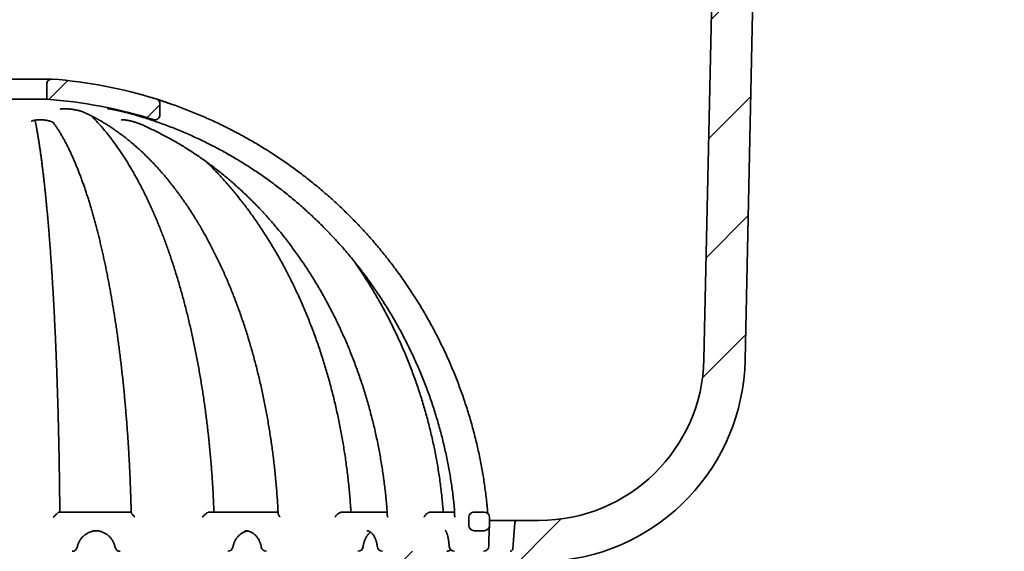
# Model space of a CAD drawing. Units: inches. Extents: x 0.1 to 8.4, y 0.1 to 10.9.
# Drawn here: x 2.9 to 4.4, y 2.3 to 3.1 of the extents above; entities that cross this region are included whole.
import ezdxf

# ---------------------------------------------------------------- set-up
doc = ezdxf.new("R2010")
doc.units = ezdxf.units.IN
doc.header["$MEASUREMENT"] = 0

msp = doc.modelspace()

# ---------------------------------------------------------------- hatches: boundary and pattern name
at = {"linetype": 'Continuous', "lineweight": 18}
h = msp.add_hatch(dxfattribs=at)
h.set_pattern_fill('ANSI31', style=0)
edge = h.paths.add_edge_path(flags=0)
edge.add_arc((3.68442417, 2.55148069), 0.25, 270, 358.78112476, ccw=False)
edge.add_line((3.68442417, 2.30148069), (3.65149102, 2.30148069))
edge.add_arc((3.65149102, 2.29757444), 0.00390625, 90, 175)
edge.add_line((3.64759963, 2.29791489), (3.64412253, 2.25817148))
edge.add_arc((3.64023115, 2.25851194), 0.00390625, 270, 355, ccw=False)
edge.add_line((3.64023115, 2.25460569), (3.4369741, 2.25460569))
edge.add_line((3.4369741, 2.25460569), (3.43750967, 2.24848411))
edge.add_arc((3.46448602, 2.19210569), 0.0625, 115.57051663, 178.5)
edge.add_line((3.40200744, 2.19374174), (3.3900991, 1.73898069))
edge.add_line((3.3900991, 1.73898069), (3.4447866, 1.73898069))
edge.add_line((3.4447866, 1.73898069), (3.45645287, 2.18449769))
edge.add_arc((3.46426269, 2.18429319), 0.0078125, 90, 178.5, ccw=False)
edge.add_line((3.46426269, 2.19210569), (3.68997222, 2.19210569))
edge.add_arc((3.68997222, 2.19991819), 0.0078125, 270, 355)
edge.add_line((3.69775499, 2.19923728), (3.70068723, 2.23275292))
edge.add_arc((3.70847, 2.23207202), 0.0078125, 94.30523972, 175, ccw=False)
edge.add_arc((3.68442417, 2.55148069), 0.3125, 274.30523972, 358.78112476)
edge.add_line((3.99685346, 2.54483325), (4.02094521, 3.67714543))
edge.add_arc((4.05218813, 3.67648069), 0.03125, 90, 178.78112476, ccw=False)
edge.add_line((4.05218813, 3.70773069), (4.3900991, 3.70773069))
edge.add_line((4.3900991, 3.70773069), (4.3900991, 3.77023069))
edge.add_line((4.3900991, 3.77023069), (4.02159596, 3.77023069))
edge.add_arc((4.02159596, 3.70773069), 0.0625, 90, 178.78112476)
edge.add_line((3.9591101, 3.70906017), (3.9343676, 2.54616274))
h = msp.add_hatch(dxfattribs=at)
h.set_pattern_fill('ANSI38', style=0)
edge = h.paths.add_edge_path(flags=0)
edge.add_arc((3.1010366, 2.91729643), 0.0078125, 252.41755755, 360)
edge.add_line((3.1088491, 2.91729643), (3.1088491, 2.93366918))
edge.add_arc((3.1010366, 2.93366918), 0.0078125, 0, 72.81449382)
edge.add_arc((2.8900991, 2.2516295), 0.72172619, 72.81449382, 85.60670219)
edge.add_arc((2.9447866, 2.96344551), 0.0078125, 85.60670219, 180)
edge.add_line((2.9369741, 2.96344551), (2.9369741, 2.94051272))
edge.add_arc((2.8900991, 2.2516295), 0.69047619, 72.41755755, 86.10731407, ccw=False)
h = msp.add_hatch(dxfattribs=at)
h.set_pattern_fill('ANSI38', style=0)
edge = h.paths.add_edge_path(flags=0)
edge.add_line((3.6088491, 2.29366819), (3.6088491, 2.306317))
edge.add_arc((3.6010366, 2.306317), 0.0078125, 0, 90)
edge.add_line((3.6010366, 2.3141295), (3.5854116, 2.3141295))
edge.add_arc((3.5854116, 2.306317), 0.0078125, 90, 180)
edge.add_line((3.5775991, 2.306317), (3.5775991, 2.29366819))
edge.add_arc((3.5854116, 2.29366819), 0.0078125, 180, 270)
edge.add_line((3.5854116, 2.28585569), (3.6010366, 2.28585569))
edge.add_arc((3.6010366, 2.29366819), 0.0078125, 270, 360)

# ---------------------------------------------------------------- linework, layer by layer
at = {"color": 7, "linetype": 'Continuous', "lineweight": 35}
for p, q in [((3.95911009, 3.70906021), (3.93436763, 2.54616274)), ((4.02094521, 3.67714547), (3.99685344, 2.54483326)), ((2.9447866, 2.97125804), (2.8354116, 2.97125804)), ((2.9369741, 2.96344549), (2.9369741, 2.94051273)), ((2.9369741, 2.94051273), (2.8432241, 2.94051273)), ((3.1088491, 2.9172964), (3.1088491, 2.9336692)), ((2.95687441, 2.3141295), (2.95687441, 2.3167496)), ((3.19068031, 2.3141295), (3.19068031, 2.3167496)), ((3.39848715, 2.3141295), (3.39848715, 2.3167496)), ((3.53861985, 2.3141295), (3.53861985, 2.3167496)), ((2.95548198, 2.3141295), (3.06515282, 2.3141295)), ((3.06515282, 2.31530537), (3.06515282, 2.31386357)), ((3.18334445, 2.31412933), (3.18336607, 2.3141295)), ((3.18336607, 2.3141295), (3.28800003, 2.3141295)), ((3.28800003, 2.31530537), (3.28800003, 2.31266198)), ((3.38514317, 2.3141295), (3.45357459, 2.3141295)), ((3.45357459, 2.31530537), (3.45357459, 2.31076913)), ((3.51994698, 2.31412933), (3.51999333, 2.3141295)), ((3.51999333, 2.3141295), (3.55604622, 2.3141295)), ((3.55604622, 2.31530537), (3.55604622, 2.3082514)), ((3.57759908, 2.306317), (3.57759908, 2.29366819)), ((3.58346369, 2.31412418), (3.58375116, 2.3141295)), ((3.58375116, 2.3141295), (3.58541163, 2.3141295)), ((3.60103658, 2.3141295), (3.58541163, 2.3141295)), ((3.60884913, 2.306317), (3.60884913, 2.29366819)), ((3.60884913, 2.30148069), (3.65149102, 2.30148069)), ((3.6844242, 2.30148069), (3.65149102, 2.30148069)), ((3.64412257, 2.25817148), (3.64759963, 2.29791489)), ((3.60103658, 2.28585569), (3.58541163, 2.28585569))]:
    msp.add_line(p, q, dxfattribs=at)
for centre, radius, start, end in [((2.9447866, 2.96344551), 0.0078125, 85.60670219, 180), ((2.8900991, 2.2516295), 0.72172619, 72.81449382, 85.60670219), ((2.8900991, 2.2516295), 0.69047619, 72.41755755, 86.10731407), ((3.1010366, 2.93366918), 0.0078125, 0, 72.81449382), ((3.1010366, 2.91729643), 0.0078125, 252.41755755, 0), ((3.68442417, 2.55148069), 0.25, 270, 358.78112476), ((3.68442417, 2.55148069), 0.3125, 274.30523972, 358.78112476), ((2.94906191, 2.3167496), 0.0078125, 0, 0.45740089), ((3.18286781, 2.3167496), 0.0078125, 0, 2.21701431), ((3.39067466, 2.3167496), 0.0078125, 0, 3.70586006), ((3.53080736, 2.3167496), 0.0078125, 0, 4.74589296), ((3.59814313, 2.3167496), 0.0078125, 1.81887403, 7.01246346), ((3.5854116, 2.306317), 0.0078125, 90, 180), ((3.6010366, 2.306317), 0.0078125, 0, 90), ((3.65149102, 2.29757444), 0.00390625, 90, 175), ((3.5854116, 2.29366819), 0.0078125, 180, 270), ((3.6010366, 2.29366819), 0.0078125, 270, 0), ((2.97568125, 2.26241819), 0.0078125, 270, 348.52851704), ((3.04834761, 2.26241819), 0.0078125, 191.25863119, 270), ((3.21190673, 2.26241819), 0.0078125, 270, 349.66958757), ((3.27037389, 2.26241819), 0.0078125, 189.71208296, 270), ((3.40931746, 2.26241819), 0.0078125, 270, 352.05068985), ((3.44653342, 2.26241819), 0.0078125, 186.98891399, 270), ((3.5441028, 2.26241819), 0.0078125, 270, 317.26174438), ((3.55557876, 2.26241819), 0.0078125, 183.39025085, 270), ((3.60000563, 2.26241819), 0.0078125, 270, 359.36948713), ((3.64023115, 2.25851194), 0.00390625, 270, 355)]:
    msp.add_arc(centre, radius, start, end, dxfattribs=at)
for points, knots in [([(3.1149814, 2.93712675), (3.11443843, 2.93731438), (3.11334321, 2.93769285), (3.11182568, 2.93821671), (3.1104111, 2.93870465), (3.10911391, 2.93915193), (3.10792354, 2.93956203), (3.10685302, 2.9399307), (3.10591616, 2.94025299), (3.10512498, 2.94052526), (3.10448874, 2.94074386), (3.10401296, 2.94090746), (3.10370355, 2.94101367), (3.10358388, 2.94105467), (3.10357503, 2.94105778), (3.10357266, 2.94105862)], [0, 0, 0, 0, 0.0815749235, 0.1645443071, 0.2447156367, 0.3255424026, 0.4071662245, 0.4892725123, 0.5714775224, 0.65331191, 0.7344431852, 0.8146133578, 0.8936628351, 0.9715498189, 1, 1, 1, 1]), ([(3.12499733, 2.93365563), (3.12480186, 2.93372354), (3.12394289, 2.93402195), (3.12243479, 2.93454535), (3.1204923, 2.93521906), (3.11859586, 2.93587612), (3.11677389, 2.936507), (3.11556708, 2.93692412), (3.11499623, 2.93712162), (3.1149814, 2.93712675)], [0, 0, 0, 0, 0.05569244317, 0.24472573843, 0.43366929308, 0.62197326675, 0.80920571371, 0.99504373189, 1, 1, 1, 1]), ([(3.6053445, 2.32270855), (3.60514917, 2.32464161), (3.60458469, 2.33022789), (3.60352331, 2.33945395), (3.60210663, 2.35037803), (3.60052151, 2.36127888), (3.59877172, 2.37215428), (3.59685641, 2.38300156), (3.59477651, 2.39381825), (3.59253228, 2.40460181), (3.59012439, 2.41534972), (3.58755342, 2.42605951), (3.58481983, 2.43672864), (3.58192432, 2.44735465), (3.57886765, 2.45793508), (3.57565043, 2.46846743), (3.5722734, 2.47894925), (3.5687374, 2.48937813), (3.5650432, 2.49975161), (3.56119169, 2.51006727), (3.55718386, 2.52032275), (3.55302053, 2.53051561), (3.54870271, 2.54064352), (3.54423128, 2.55070404), (3.5396075, 2.56069494), (3.53483234, 2.57061381), (3.52990693, 2.58045838), (3.52483233, 2.59022632), (3.51960984, 2.59991537), (3.51424065, 2.6095233), (3.50872601, 2.61904786), (3.5030671, 2.62848677), (3.49726539, 2.63783791), (3.49132222, 2.64709911), (3.48523879, 2.6562681), (3.47901676, 2.66534288), (3.47265743, 2.67432125), (3.46616236, 2.68320117), (3.45953298, 2.69198051), (3.45277086, 2.70065725), (3.44587765, 2.70922941), (3.43885491, 2.71769497), (3.43170425, 2.72605192), (3.42442731, 2.73429833), (3.41702587, 2.74243232), (3.40950164, 2.750452), (3.40185628, 2.75835539), (3.39409167, 2.76614076), (3.3862096, 2.77380627), (3.37821191, 2.78135015), (3.3701004, 2.78877056), (3.36187703, 2.79606587), (3.35354371, 2.80323436), (3.34510231, 2.81027428), (3.33655492, 2.81718413), (3.32790343, 2.82396219), (3.31914986, 2.83060687), (3.3102963, 2.8371167), (3.30134483, 2.84349019), (3.29229743, 2.84972567), (3.28315633, 2.85582193), (3.27392357, 2.86177736), (3.26460132, 2.86759064), (3.25519181, 2.87326048), (3.24569715, 2.87878544), (3.2361196, 2.88416434), (3.22646138, 2.88939585), (3.21672476, 2.89447881), (3.20691196, 2.89941196), (3.1970253, 2.90419423), (3.18706709, 2.90882448), (3.17703962, 2.91330159), (3.16694527, 2.91762461), (3.15678636, 2.92179245), (3.14656529, 2.92580427), (3.13646453, 2.92959065), (3.12926093, 2.93217162), (3.12549096, 2.93348425), (3.12499517, 2.93365688)], [0, 0, 0, 0, 0.0070912595, 0.0204927131, 0.0338942562, 0.0472958114, 0.0606973432, 0.0740988796, 0.0875004148, 0.1009019528, 0.1143034895, 0.1277049963, 0.14110651, 0.1545080258, 0.1679095355, 0.1813110223, 0.1947124998, 0.2081139863, 0.2215154781, 0.2349169639, 0.2483184204, 0.261719856, 0.2751212894, 0.2885227612, 0.3019241824, 0.3153255969, 0.3287269915, 0.3421284147, 0.355529813, 0.3689311513, 0.3823325541, 0.3957339084, 0.4091352421, 0.4225365903, 0.4359379148, 0.4493392418, 0.4627405349, 0.4761418413, 0.4895431122, 0.5029443789, 0.5163456523, 0.5297468726, 0.5431481126, 0.5565493264, 0.5699505373, 0.5833517352, 0.5967529413, 0.6101540877, 0.6235552626, 0.636956395, 0.650357543, 0.6637586293, 0.6771597689, 0.6905608547, 0.7039619524, 0.7173630132, 0.7307640733, 0.744165117, 0.7575661616, 0.7709671745, 0.7843681666, 0.7977691833, 0.8111701712, 0.8245711229, 0.837972084, 0.8513730534, 0.8647740072, 0.8781749257, 0.8915758287, 0.9049767568, 0.9183776708, 0.9317785507, 0.9451794309, 0.9585803275, 0.97198116, 0.9853820243, 0.9980775897, 1, 1, 1, 1]), ([(2.95727427, 2.92545654), (2.95727654, 2.92545756), (2.95728207, 2.92546004), (2.95745684, 2.92551765), (2.95778169, 2.9256029), (2.9582774, 2.92570888), (2.95894278, 2.92582119), (2.95977939, 2.92592989), (2.96077862, 2.92602465), (2.96192634, 2.9260971), (2.96320375, 2.92614093), (2.96458629, 2.92615151), (2.96606242, 2.92612701), (2.96762572, 2.92606779), (2.96928171, 2.92597196), (2.97102257, 2.92583856), (2.97282714, 2.92566712), (2.97467188, 2.92545906), (2.97653061, 2.92521597), (2.97837491, 2.92494141), (2.98017603, 2.92463929), (2.98190763, 2.92431487), (2.98355102, 2.92397214), (2.98511414, 2.92361137), (2.98659646, 2.92323466), (2.98798691, 2.92284551), (2.98926055, 2.92245277), (2.99039142, 2.92206701), (2.99134401, 2.92170908), (2.99183789, 2.92149652), (2.99206606, 2.92139832)], [0, 0, 0, 0, 0.0174842761, 0.0427398471, 0.070123554, 0.0997184, 0.131400594, 0.164869546, 0.1997109565, 0.2354728994, 0.271737193, 0.3081636368, 0.3442428031, 0.3808064019, 0.4185012974, 0.4571776623, 0.49665743, 0.5367201365, 0.5771133245, 0.6175416974, 0.6576617694, 0.6972243409, 0.7360247778, 0.7743716381, 0.8134266735, 0.8525419645, 0.8914811957, 0.9299639941, 0.9676439592, 1, 1, 1, 1]), ([(2.99208315, 2.92139994), (2.99310936, 2.92094269), (2.99610624, 2.9196074), (3.00105708, 2.91727071), (3.00692601, 2.91433655), (3.01276795, 2.91124007), (3.01858168, 2.90798487), (3.02436583, 2.90457107), (3.0301191, 2.90099972), (3.0358402, 2.89727158), (3.04152788, 2.89338762), (3.04718081, 2.88934869), (3.05279775, 2.8851558), (3.05837741, 2.88080987), (3.06391855, 2.87631194), (3.06941984, 2.87166299), (3.07488006, 2.86686415), (3.08029792, 2.86191647), (3.08567219, 2.8568211), (3.09100156, 2.85157919), (3.0962848, 2.84619198), (3.10152062, 2.84066065), (3.10670785, 2.83498652), (3.11184513, 2.82917083), (3.1169313, 2.82321498), (3.12196509, 2.81712034), (3.12694526, 2.8108883), (3.13187062, 2.8045203), (3.13673992, 2.79801785), (3.14155197, 2.79138245), (3.14630558, 2.7846157), (3.15099956, 2.77771917), (3.15563276, 2.77069447), (3.16020394, 2.76354325), (3.16471203, 2.75626731), (3.16915585, 2.74886822), (3.1735343, 2.74134795), (3.17784626, 2.73370811), (3.18209066, 2.72595066), (3.1862664, 2.71807733), (3.1903724, 2.71009015), (3.19440767, 2.70199093), (3.19837121, 2.69378171), (3.20226189, 2.68546441), (3.20607886, 2.67704108), (3.20982101, 2.66851374), (3.2134875, 2.65988443), (3.21707736, 2.6511553), (3.22058964, 2.64232843), (3.22402352, 2.63340593), (3.22737806, 2.62439007), (3.23065242, 2.61528295), (3.23384579, 2.60608686), (3.2369573, 2.596804), (3.23998619, 2.58743663), (3.24293178, 2.57798708), (3.24579313, 2.56845758), (3.24856964, 2.55885053), (3.25126064, 2.54916825), (3.25386526, 2.53941306), (3.25638309, 2.52958746), (3.25881325, 2.51969373), (3.26115533, 2.50973438), (3.26340853, 2.49971177), (3.26557246, 2.48962841), (3.26764645, 2.47948676), (3.26963003, 2.46928927), (3.27152267, 2.45903847), (3.2733239, 2.44873686), (3.27503328, 2.43838693), (3.27665037, 2.42799128), (3.27817472, 2.41755239), (3.27960595, 2.40707286), (3.2809438, 2.39655525), (3.28218777, 2.38600211), (3.28333768, 2.37541606), (3.28439317, 2.36479967), (3.2853539, 2.35415553), (3.28622009, 2.34348633), (3.28698981, 2.3327944), (3.28756377, 2.32374399), (3.28786665, 2.31825605), (3.2879722, 2.31634357)], [0, 0, 0, 0, 0.0066247316, 0.0193463072, 0.0320624775, 0.0447719911, 0.0574750392, 0.0701718469, 0.0828626942, 0.0955478446, 0.1082275879, 0.1209022846, 0.1335722083, 0.1462376924, 0.1588990859, 0.1715567093, 0.1842108407, 0.1968618241, 0.2095099601, 0.2221555067, 0.2347987271, 0.2474399103, 0.2600792813, 0.272717069, 0.285353518, 0.2979887921, 0.3106230903, 0.3232565976, 0.3358894673, 0.3485218074, 0.3611538012, 0.3737855306, 0.386417171, 0.3990487768, 0.4116803817, 0.4243121067, 0.4369440465, 0.4495762097, 0.4622087058, 0.4748415777, 0.4874748633, 0.5001086172, 0.5127428276, 0.5253775952, 0.5380128422, 0.5506486721, 0.5632851075, 0.5759220952, 0.5885597006, 0.6011978995, 0.6138367462, 0.626476145, 0.6391161582, 0.6517567615, 0.6643979562, 0.6770397527, 0.6896821098, 0.7023250377, 0.7149685367, 0.727612545, 0.7402571084, 0.7529021776, 0.7655477315, 0.7781937861, 0.7908402808, 0.8034872493, 0.8161346299, 0.828782437, 0.8414306407, 0.8540792091, 0.8667281488, 0.8793774098, 0.8920269982, 0.9046768958, 0.9173270647, 0.9299774944, 0.942628164, 0.9552790626, 0.967930162, 0.9805814374, 0.9932328776, 1, 1, 1, 1]), ([(3.19067446, 2.31705183), (3.19059804, 2.3189743), (3.19037647, 2.32454814), (3.18995548, 2.33376099), (3.18938829, 2.34468208), (3.18874939, 2.35558144), (3.18804015, 2.36645675), (3.18726038, 2.37730545), (3.18641033, 2.38812503), (3.18549019, 2.398913), (3.18450019, 2.40966684), (3.18344048, 2.42038411), (3.18231139, 2.43106226), (3.18111308, 2.44169887), (3.17984586, 2.45229146), (3.17851003, 2.46283763), (3.17710583, 2.47333484), (3.17563363, 2.48378075), (3.17409371, 2.49417294), (3.17248645, 2.50450896), (3.17081213, 2.51478647), (3.16907124, 2.52500308), (3.16726404, 2.53515642), (3.16539101, 2.54524416), (3.16345252, 2.55526398), (3.161449, 2.56521353), (3.15938088, 2.57509056), (3.15724864, 2.58489278), (3.15505272, 2.5946179), (3.15279361, 2.60426376), (3.1504718, 2.61382802), (3.14808777, 2.62330856), (3.14564207, 2.63270321), (3.14313516, 2.64200971), (3.14056766, 2.65122604), (3.13794011, 2.66034997), (3.13525298, 2.66937945), (3.13250697, 2.67831241), (3.12970253, 2.68714677), (3.12684038, 2.69588054), (3.12392104, 2.70451164), (3.12094518, 2.71303811), (3.11791337, 2.72145805), (3.11482629, 2.72976939), (3.11168454, 2.73797036), (3.10848883, 2.74605893), (3.10523975, 2.75403335), (3.101938, 2.76189168), (3.09858431, 2.76963213), (3.09517927, 2.77725297), (3.09172367, 2.78475235), (3.0882181, 2.79212851), (3.08466341, 2.79937979), (3.08106019, 2.80650446), (3.07740925, 2.81350082), (3.07371129, 2.82036731), (3.06996705, 2.82710218), (3.06617728, 2.83370388), (3.06234277, 2.84017086), (3.05846423, 2.84650153), (3.05454251, 2.85269426), (3.05057836, 2.85874773), (3.04657257, 2.86466023), (3.04252599, 2.87043038), (3.03843942, 2.8760568), (3.03431373, 2.88153787), (3.0301498, 2.88687226), (3.02594853, 2.89205856), (3.02171077, 2.89709509), (3.01743771, 2.90198162), (3.01312939, 2.90671254), (3.00887305, 2.91121508), (3.0060358, 2.91406062), (3.00465918, 2.91544127)], [0, 0, 0, 0, 0.0074547699, 0.021613718, 0.035772923, 0.0499323502, 0.0640920235, 0.0782519637, 0.0924122116, 0.1065728, 0.1207337647, 0.1348950974, 0.1490568825, 0.1632191211, 0.1773818484, 0.191545085, 0.2057088933, 0.2198732951, 0.2340383159, 0.248204012, 0.2623703862, 0.2765375037, 0.290705389, 0.3048740978, 0.3190436551, 0.3332140998, 0.3473854761, 0.3615578208, 0.3757311949, 0.3899056358, 0.404081176, 0.418257867, 0.4324357543, 0.446614887, 0.4607953279, 0.4749771113, 0.4891602229, 0.5033448581, 0.5175309275, 0.5317185768, 0.5459077879, 0.5600986535, 0.5742912169, 0.5884854856, 0.6026815476, 0.6168794561, 0.6310792323, 0.6452808657, 0.6594844899, 0.6736900589, 0.6878976281, 0.7021072085, 0.7163188125, 0.7305324188, 0.744748007, 0.7589656289, 0.7731851698, 0.7874065653, 0.8016297774, 0.8158546705, 0.8300811578, 0.8443090283, 0.8585381, 0.8727681702, 0.8869989257, 0.9012300704, 0.9154611099, 0.9296915546, 0.9439208682, 0.9581484953, 0.9723737451, 0.9865958551, 1, 1, 1, 1]), ([(3.02955934, 2.92614624), (3.02955908, 2.92614621), (3.02953612, 2.92614403), (3.02962225, 2.92614835), (3.02983145, 2.92614078), (3.03021701, 2.92611911), (3.03076787, 2.92607281), (3.0315017, 2.92599582), (3.0324154, 2.92588308), (3.03350205, 2.92573176), (3.03474824, 2.925541), (3.03613695, 2.92531138), (3.03764844, 2.92504492), (3.03926096, 2.92474439), (3.04095132, 2.92441341), (3.04269676, 2.92405608), (3.04448502, 2.92367497), (3.04631775, 2.92327001), (3.04819584, 2.92284114), (3.05011053, 2.92238964), (3.0520363, 2.9219211), (3.05390726, 2.92145308), (3.05511178, 2.92113996), (3.05568972, 2.92098972)], [0, 0, 0, 0, 0.0003365077, 0.029786443, 0.0623216239, 0.0985107148, 0.1390274933, 0.1834564857, 0.2312334491, 0.2817121085, 0.3342547055, 0.3882713711, 0.4432303739, 0.4986648371, 0.5541347277, 0.6092723292, 0.6638817441, 0.718672746, 0.7748270883, 0.8316390393, 0.8889958883, 0.9467390099, 1, 1, 1, 1]), ([(3.05569575, 2.92099052), (3.05745343, 2.92052548), (3.0625708, 2.91917156), (3.07101682, 2.91680471), (3.08101748, 2.91383699), (3.09097166, 2.91070576), (3.10087756, 2.90741458), (3.11073264, 2.90396361), (3.12053451, 2.90035382), (3.13028078, 2.89658607), (3.13996906, 2.89266122), (3.14959702, 2.88858032), (3.15916232, 2.88434437), (3.1686626, 2.87995432), (3.17809555, 2.87541126), (3.18745888, 2.87071632), (3.19675033, 2.86587069), (3.20596762, 2.86087547), (3.2151085, 2.85573192), (3.22417075, 2.85044128), (3.23315215, 2.84500483), (3.24205056, 2.83942395), (3.25086376, 2.83369993), (3.25958961, 2.82783418), (3.26822605, 2.82182822), (3.27677086, 2.81568333), (3.28522209, 2.80940122), (3.2935776, 2.80298326), (3.30183539, 2.79643107), (3.30999344, 2.78974625), (3.31804976, 2.78293044), (3.32600239, 2.77598529), (3.33384941, 2.76891249), (3.34158886, 2.76171372), (3.34921893, 2.75439083), (3.35673774, 2.74694555), (3.36414341, 2.73937967), (3.37143418, 2.73169503), (3.37860832, 2.72389358), (3.38566398, 2.71597711), (3.39259954, 2.70794767), (3.39941326, 2.69980712), (3.4061035, 2.69155749), (3.41266861, 2.68320074), (3.41910701, 2.67473894), (3.42541716, 2.66617417), (3.4315975, 2.65750851), (3.43764646, 2.64874401), (3.44356272, 2.63988289), (3.4493447, 2.63092723), (3.45499104, 2.62187925), (3.46050042, 2.61274117), (3.46587143, 2.60351519), (3.47110279, 2.59420356), (3.47619322, 2.58480854), (3.48114149, 2.57533243), (3.4859464, 2.56577753), (3.49060676, 2.55614616), (3.49512142, 2.54644067), (3.49948938, 2.53666344), (3.50370945, 2.52681681), (3.50778071, 2.51690322), (3.51170212, 2.50692507), (3.51547264, 2.49688476), (3.51909154, 2.48678479), (3.5225578, 2.47662755), (3.52587068, 2.46641559), (3.52902923, 2.45615133), (3.53203274, 2.44583729), (3.53488058, 2.43547599), (3.53757202, 2.42506996), (3.54010624, 2.41462169), (3.54248286, 2.40413378), (3.54470107, 2.39360872), (3.54676059, 2.38304915), (3.54866069, 2.37245757), (3.55040101, 2.36183658), (3.55198114, 2.35118879), (3.55340087, 2.34051677), (3.55465837, 2.32982302), (3.55549708, 2.32166614), (3.55591882, 2.31707507), (3.55601219, 2.31605866)], [0, 0, 0, 0, 0.00664052469, 0.01933336552, 0.0320262228, 0.04471900421, 0.057411742, 0.07010437735, 0.0827969368, 0.09548940379, 0.10818179937, 0.12087408607, 0.13356628072, 0.14625837955, 0.15895039032, 0.17164230074, 0.18433408248, 0.19702576163, 0.20971737036, 0.22240884102, 0.23510018017, 0.24779145188, 0.2604825838, 0.27317360021, 0.285864503, 0.29855528268, 0.31124594317, 0.32393649876, 0.33662695389, 0.34931729069, 0.36200746679, 0.37469756448, 0.3873875194, 0.40007736375, 0.41276710739, 0.42545669539, 0.43814617111, 0.45083557806, 0.46352483899, 0.47621399745, 0.48890303574, 0.50159193564, 0.51428076794, 0.5269694492, 0.5396580761, 0.55234657799, 0.56503492354, 0.57772322875, 0.59041140068, 0.60309948916, 0.61578748484, 0.62847536535, 0.64116316615, 0.65385085483, 0.66653847837, 0.67922601129, 0.69191344823, 0.70460080771, 0.71728808658, 0.72997528248, 0.74266241682, 0.75534948405, 0.76803645956, 0.78072334314, 0.79341020995, 0.80609699223, 0.81878372606, 0.83147037513, 0.84415696473, 0.85684352682, 0.8695300414, 0.88221648237, 0.894902895, 0.90758925592, 0.92027557536, 0.93296186703, 0.94564811356, 0.95833434041, 0.97102052347, 0.98370668824, 0.99639282407, 1, 1, 1, 1]), ([(2.9139799, 2.90732905), (2.91397896, 2.9073283), (2.91397642, 2.9073263), (2.91408884, 2.90740071), (2.91437115, 2.90754859), (2.91480714, 2.90774199), (2.9153959, 2.9079645), (2.91615636, 2.90820866), (2.91708631, 2.90846028), (2.91817786, 2.90870602), (2.91941622, 2.90893343), (2.92078115, 2.90913165), (2.92224764, 2.9092918), (2.92378877, 2.90940754), (2.92537848, 2.90947476), (2.92699411, 2.9094916), (2.92862832, 2.90945808), (2.93028403, 2.90937638), (2.93196663, 2.90924557), (2.9336658, 2.90906541), (2.93535895, 2.90883707), (2.93702066, 2.90856342), (2.93862151, 2.90824955), (2.94013114, 2.90790286), (2.94151943, 2.90753331), (2.94276201, 2.90715201), (2.943835, 2.9067738), (2.94477973, 2.90639082), (2.94559154, 2.90601444), (2.94625118, 2.90566141), (2.94673874, 2.9053585), (2.94705308, 2.90513132), (2.94720714, 2.90499486), (2.94720463, 2.90499696), (2.94720367, 2.90499777)], [0, 0, 0, 0, 0.0156397315, 0.0422340297, 0.0682231927, 0.0937262086, 0.1211398496, 0.1503559466, 0.1812206504, 0.2134574565, 0.2467125269, 0.2806007004, 0.3147504651, 0.3487694083, 0.3824213842, 0.4156029545, 0.4482701058, 0.4812330743, 0.5150234246, 0.5495640636, 0.5847183137, 0.6202815608, 0.6559878705, 0.6914193973, 0.7262174172, 0.760036709, 0.7925638023, 0.823800379, 0.8575575895, 0.8896983991, 0.9211521376, 0.951789513, 0.981570199, 1, 1, 1, 1]), ([(2.95687416, 2.31681197), (2.95685846, 2.3187274), (2.95681293, 2.32428228), (2.95672639, 2.33346418), (2.95660981, 2.34434928), (2.95647848, 2.3552125), (2.95633269, 2.36605146), (2.9561724, 2.37686361), (2.95599767, 2.38764639), (2.95580854, 2.39839728), (2.95560504, 2.40911378), (2.95538724, 2.41979337), (2.95515516, 2.43043354), (2.95490888, 2.44103181), (2.95464845, 2.45158567), (2.95437393, 2.46209271), (2.95408537, 2.47255038), (2.95378286, 2.48295635), (2.95346645, 2.49330806), (2.95313622, 2.50360319), (2.95279224, 2.51383928), (2.95243461, 2.52401394), (2.95206339, 2.53412479), (2.95167867, 2.54416952), (2.95128055, 2.55414565), (2.9508691, 2.56405103), (2.95044445, 2.57388321), (2.95000665, 2.58363994), (2.94955583, 2.59331897), (2.94909209, 2.60291798), (2.94861554, 2.6124348), (2.94812627, 2.62186718), (2.94762441, 2.63121292), (2.94711006, 2.64046986), (2.94658334, 2.64963581), (2.94604438, 2.65870875), (2.94549328, 2.66768642), (2.9449302, 2.67656683), (2.94435522, 2.68534794), (2.9437685, 2.69402762), (2.94317015, 2.702604), (2.94256032, 2.71107497), (2.94193915, 2.71943865), (2.94130674, 2.72769312), (2.94066328, 2.73583646), (2.94000886, 2.74386677), (2.93934365, 2.75178228), (2.93866779, 2.75958113), (2.93798141, 2.76726157), (2.93728468, 2.77482184), (2.93657772, 2.78226022), (2.93586068, 2.78957509), (2.93513371, 2.79676471), (2.93439696, 2.80382759), (2.93365057, 2.81076207), (2.93289468, 2.81756661), (2.93212945, 2.82423981), (2.93135499, 2.83078014), (2.93057148, 2.83718621), (2.92977901, 2.84345658), (2.92897774, 2.84959009), (2.92816778, 2.8555853), (2.92734927, 2.86144105), (2.92652229, 2.86715619), (2.92568696, 2.87272951), (2.92484338, 2.87816005), (2.9239916, 2.88344661), (2.92313169, 2.88858872), (2.92226367, 2.89358423), (2.9213877, 2.89843651), (2.92050309, 2.90312987), (2.91982533, 2.90662173), (2.91944009, 2.90849876), (2.91935493, 2.90891369)], [0, 0, 0, 0, 0.0075245296, 0.021821612, 0.0361188586, 0.0504161678, 0.0647135756, 0.0790110631, 0.0933086637, 0.1076063787, 0.1219042186, 0.1362021883, 0.1505003307, 0.1647986323, 0.1790971136, 0.1933957685, 0.207694641, 0.2219937125, 0.2362930312, 0.2505925907, 0.2648924475, 0.2791925691, 0.2934929896, 0.3077937048, 0.3220948103, 0.3363962275, 0.3506980802, 0.3650003064, 0.3793029903, 0.3936061114, 0.4079097294, 0.4222139028, 0.43651856, 0.4508238589, 0.4651297856, 0.4794363665, 0.4937436554, 0.5080516899, 0.5223605723, 0.5366702611, 0.5509808857, 0.5652924824, 0.5796051475, 0.5939189088, 0.6082339279, 0.6225501701, 0.6368678067, 0.65118694, 0.6655076395, 0.6798300763, 0.6941543531, 0.7084806357, 0.7228090943, 0.7371399175, 0.7514732357, 0.7658093398, 0.7801484366, 0.7944908459, 0.8088368402, 0.8231867608, 0.8375409773, 0.8518999373, 0.8662641803, 0.8806341394, 0.8950105006, 0.9093940237, 0.9237854454, 0.9381857004, 0.9525959534, 0.9670173314, 0.9814513455, 0.9958996559, 1, 1, 1, 1]), ([(2.94712523, 2.90511613), (2.94756981, 2.90450192), (2.94884816, 2.90273586), (2.95095576, 2.89969528), (2.95344489, 2.89594404), (2.95592613, 2.89203221), (2.9583985, 2.88796299), (2.96086094, 2.88373654), (2.96331237, 2.87935382), (2.96575174, 2.87481571), (2.96817806, 2.87012329), (2.97059028, 2.86527759), (2.97298745, 2.86027981), (2.97536861, 2.85513116), (2.97773287, 2.8498329), (2.98007928, 2.84438636), (2.982407, 2.8387929), (2.98471518, 2.83305402), (2.987003, 2.82717111), (2.98926965, 2.82114566), (2.99151436, 2.81497933), (2.9937364, 2.80867363), (2.99593497, 2.80223019), (2.99810945, 2.79565067), (3.00025906, 2.78893671), (3.00238316, 2.78209016), (3.00448109, 2.77511268), (3.00655223, 2.76800607), (3.00859591, 2.76077213), (3.01061156, 2.75341272), (3.01259855, 2.74592971), (3.01455632, 2.73832496), (3.01648432, 2.73060047), (3.01838196, 2.72275813), (3.02024874, 2.71479996), (3.02208412, 2.70672789), (3.02388757, 2.69854405), (3.02565862, 2.69025038), (3.02739676, 2.68184907), (3.02910152, 2.67334213), (3.03077245, 2.66473173), (3.03240908, 2.65601996), (3.03401096, 2.64720907), (3.03557771, 2.63830119), (3.03710885, 2.62929856), (3.03860403, 2.62020339), (3.04006281, 2.61101792), (3.04148485, 2.60174449), (3.04286973, 2.5923853), (3.04421711, 2.58294271), (3.04552664, 2.57341906), (3.04679799, 2.56381668), (3.04803079, 2.5541379), (3.04922476, 2.54438517), (3.0503796, 2.53456085), (3.05149497, 2.52466734), (3.05257062, 2.51470711), (3.05360626, 2.50468257), (3.05460163, 2.4945962), (3.05555645, 2.48445043), (3.05647053, 2.47424781), (3.05734358, 2.4639908), (3.05817541, 2.45368191), (3.0589658, 2.4433237), (3.05971456, 2.43291866), (3.06042147, 2.42246935), (3.06108638, 2.41197832), (3.06170913, 2.40144815), (3.06228952, 2.39088141), (3.06282743, 2.38028065), (3.06332276, 2.36964852), (3.06377526, 2.35898754), (3.06418514, 2.34830042), (3.06455126, 2.33758944), (3.0648726, 2.32701423), (3.06505051, 2.32000171), (3.06513749, 2.31657342)], [0, 0, 0, 0, 0.0071656724, 0.0206038317, 0.0340468605, 0.047496923, 0.0609548597, 0.0744211421, 0.0878961172, 0.1013799386, 0.1148725471, 0.1283738843, 0.1418837642, 0.1554019633, 0.1689281858, 0.1824621526, 0.1960035804, 0.2095520485, 0.2231072991, 0.2366690043, 0.2502368439, 0.2638104475, 0.2773896022, 0.2909739507, 0.304563267, 0.3181572559, 0.3317556478, 0.3453582212, 0.3589647258, 0.372574989, 0.3861888039, 0.399805974, 0.4134262341, 0.4270495552, 0.4406756106, 0.4543043742, 0.4679357113, 0.4815693645, 0.4952052928, 0.5088433627, 0.5224834637, 0.5361254846, 0.5497693264, 0.5634148389, 0.5770620118, 0.5907107007, 0.6043608863, 0.6180124401, 0.6316652689, 0.6453193554, 0.6589746217, 0.6726309913, 0.6862884088, 0.6999468247, 0.7136061663, 0.7272664206, 0.7409274915, 0.7545893683, 0.7682519898, 0.7819152973, 0.7955792978, 0.8092438976, 0.8229091025, 0.8365748582, 0.85024113, 0.8639078671, 0.8775750548, 0.8912426661, 0.9049106612, 0.9185789948, 0.9322476786, 0.9459166455, 0.9595858847, 0.9732553834, 0.9869250824, 1, 1, 1, 1]), ([(3.05017405, 2.90938514), (3.05017701, 2.90938595), (3.05018407, 2.90938786), (3.05037244, 2.9094196), (3.05071516, 2.90945453), (3.05122723, 2.90948185), (3.05189834, 2.90948744), (3.05273227, 2.90946263), (3.05371644, 2.9094014), (3.05485431, 2.90929815), (3.05614546, 2.9091474), (3.05757557, 2.90894632), (3.05912694, 2.90869365), (3.06077868, 2.90838998), (3.062507, 2.90803735), (3.06428576, 2.90763944), (3.06608638, 2.90720142), (3.06788184, 2.90672952), (3.06965434, 2.90622754), (3.07141568, 2.90569477), (3.07316571, 2.90513089), (3.07489435, 2.90453808), (3.07657339, 2.90392633), (3.07817086, 2.90330411), (3.07930532, 2.9028425), (3.07986836, 2.90259287), (3.07996405, 2.90255045)], [0, 0, 0, 0, 0.0223090322, 0.0531539851, 0.085807928, 0.1202578763, 0.1563392252, 0.1932701211, 0.2314370471, 0.2719181847, 0.3144663944, 0.3588379694, 0.4047450775, 0.4518615938, 0.4998303474, 0.5482773734, 0.5968097618, 0.6449873761, 0.6926278634, 0.7401872149, 0.7894301962, 0.8391691098, 0.8892819137, 0.9395756699, 0.9897307367, 1, 1, 1, 1]), ([(3.07997896, 2.90255144), (3.08142262, 2.90192127), (3.08562883, 2.90008524), (3.09256238, 2.89692301), (3.10076174, 2.89301333), (3.10890957, 2.88894548), (3.11700463, 2.88472324), (3.12504473, 2.88034696), (3.13302798, 2.87581783), (3.14095246, 2.87113704), (3.14881622, 2.86630557), (3.15661738, 2.86132474), (3.16435404, 2.85619574), (3.17202432, 2.85091977), (3.17962637, 2.84549815), (3.1871584, 2.83993221), (3.19461852, 2.8342233), (3.20200498, 2.82837279), (3.20931594, 2.82238211), (3.2165497, 2.81625278), (3.22370446, 2.80998619), (3.23077848, 2.80358387), (3.2377701, 2.79704746), (3.24467762, 2.79037848), (3.25149932, 2.78357855), (3.2582336, 2.77664939), (3.26487875, 2.7695925), (3.27143334, 2.76240984), (3.27789553, 2.75510292), (3.28426397, 2.74767364), (3.290537, 2.74012375), (3.29671316, 2.73245514), (3.30279085, 2.72466957), (3.30876875, 2.71676905), (3.31464526, 2.70875536), (3.32041904, 2.70063054), (3.32608864, 2.6923965), (3.33165274, 2.68405528), (3.33710991, 2.67560887), (3.34245891, 2.66705934), (3.34769837, 2.65840876), (3.352827, 2.64965918), (3.3578436, 2.64081278), (3.36274692, 2.63187169), (3.36753577, 2.62283807), (3.372209, 2.61371412), (3.37676545, 2.60450205), (3.38120401, 2.5952041), (3.38552358, 2.58582253), (3.38972311, 2.57635959), (3.39380158, 2.56681762), (3.39775804, 2.55719892), (3.40159142, 2.5475058), (3.40530089, 2.53774067), (3.40888545, 2.52790585), (3.41234429, 2.51800378), (3.41567651, 2.50803682), (3.41888129, 2.49800742), (3.42195796, 2.48791803), (3.42490558, 2.47777107), (3.42772363, 2.46756906), (3.43041126, 2.45731443), (3.43296784, 2.44700969), (3.43539279, 2.43665737), (3.43768552, 2.42625998), (3.43984544, 2.41582005), (3.44187199, 2.4053401), (3.44376469, 2.39482271), (3.44552315, 2.38427045), (3.44714681, 2.37368586), (3.44863542, 2.36307154), (3.44998834, 2.35243006), (3.45120595, 2.34176406), (3.45228584, 2.33107594), (3.45304267, 2.32253929), (3.45343206, 2.31756547), (3.4535417, 2.31616501)], [0, 0, 0, 0, 0.00717897606, 0.02091646751, 0.03465323492, 0.0483889821, 0.06212367287, 0.07585727699, 0.08958986529, 0.10332137903, 0.11705187165, 0.13078133045, 0.14450976719, 0.15823721189, 0.17196365124, 0.18568913682, 0.19941368186, 0.21313733071, 0.226860039, 0.24058186751, 0.25430287246, 0.26802303128, 0.28174242837, 0.29546104332, 0.30917891175, 0.32289603957, 0.33661253186, 0.35032835067, 0.3640435265, 0.37775813487, 0.39147218604, 0.40518566224, 0.41889862995, 0.43261110252, 0.44632310867, 0.46003470432, 0.47374586716, 0.48745662376, 0.50116704472, 0.51487710675, 0.52858684795, 0.54229631484, 0.55600545716, 0.56971435987, 0.58342300774, 0.59713145139, 0.61083965173, 0.62454766934, 0.63825551889, 0.65196316037, 0.66567068234, 0.67937808092, 0.69308532323, 0.70679247331, 0.72049948964, 0.73420643164, 0.74791326898, 0.76162003225, 0.77532673726, 0.78903334496, 0.80273992864, 0.81644644609, 0.83015291771, 0.84385934347, 0.857565741, 0.87127210608, 0.88497843479, 0.89868474349, 0.91239102588, 0.92609728007, 0.93980352109, 0.95350974371, 0.96721595044, 0.9809221435, 0.99462832378, 1, 1, 1, 1]), ([(3.10275962, 2.90840975), (3.10275195, 2.90841245), (3.1023077, 2.90856904), (3.10163696, 2.90880587), (3.10039242, 2.90924451), (3.09980894, 2.90945009), (3.09943223, 2.90958281)], [0, 0, 0, 0, 0.0045782898, 0.2650448957, 0.525500874, 1, 1, 1, 1]), ([(3.39847084, 2.31725456), (3.39834257, 2.31918305), (3.39797107, 2.32476869), (3.39726545, 2.33399907), (3.39631531, 2.34493741), (3.3952452, 2.35585391), (3.39405737, 2.36674628), (3.39275152, 2.37761189), (3.39132822, 2.38844828), (3.38978762, 2.39925289), (3.38813012, 2.41002323), (3.38635616, 2.4207568), (3.38446603, 2.43145109), (3.38246029, 2.44210363), (3.38033928, 2.45271194), (3.37810354, 2.46327355), (3.37575359, 2.47378602), (3.37328993, 2.48424689), (3.3707131, 2.49465371), (3.36802374, 2.50500411), (3.3652225, 2.51529564), (3.3623099, 2.52552591), (3.3592867, 2.53569256), (3.35615352, 2.54579319), (3.35291112, 2.55582548), (3.34956019, 2.56578707), (3.34610161, 2.57567567), (3.34253604, 2.58548892), (3.33886432, 2.59522459), (3.33508734, 2.60488036), (3.33120591, 2.61445401), (3.32722102, 2.6239433), (3.32313339, 2.63334599), (3.31894413, 2.64265987), (3.31465407, 2.65188281), (3.31026432, 2.66101264), (3.30577579, 2.6700472), (3.30118952, 2.67898437), (3.29650658, 2.68782208), (3.29172811, 2.69655826), (3.28685509, 2.70519081), (3.28188866, 2.71371773), (3.27683006, 2.72213705), (3.27168039, 2.73044672), (3.2664408, 2.7386448), (3.26111261, 2.74672947), (3.2556969, 2.75469863), (3.25019505, 2.76255058), (3.2446083, 2.77028333), (3.23893792, 2.77789517), (3.23318525, 2.7853842), (3.22735162, 2.79274871), (3.22143839, 2.79998694), (3.21544694, 2.80709714), (3.20937871, 2.81407773), (3.2032349, 2.82092672), (3.1970177, 2.8276438), (3.19072605, 2.83422242), (3.18470937, 2.84033507), (3.18075677, 2.84418768), (3.17895235, 2.84594646)], [0, 0, 0, 0, 0.0091907504, 0.0266199125, 0.0440492791, 0.0614787564, 0.0789083339, 0.0963380391, 0.1137678688, 0.1311978474, 0.1486279683, 0.1660582464, 0.183488708, 0.200919322, 0.2183501233, 0.2357811156, 0.25321232, 0.2706437024, 0.2880753003, 0.3055070837, 0.3229390909, 0.3403713187, 0.3578037457, 0.3752363923, 0.3926692581, 0.4101023253, 0.4275355936, 0.4449690556, 0.4624027153, 0.4798365367, 0.4972705543, 0.5147047355, 0.5321390235, 0.5495734159, 0.5670079437, 0.5844425872, 0.6018772347, 0.6193119666, 0.6367466722, 0.654181333, 0.6716159111, 0.68905036, 0.7064847215, 0.7239188077, 0.7413526963, 0.7587862384, 0.7762194536, 0.793652264, 0.8110845644, 0.8285163566, 0.8459474905, 0.8633779467, 0.8808076356, 0.898236476, 0.915664363, 0.9330912648, 0.9505170482, 0.9679415668, 0.9853648322, 1, 1, 1, 1]), ([(3.53859309, 2.31739598), (3.53842832, 2.31932853), (3.53795176, 2.3249181), (3.5370472, 2.33415223), (3.53582981, 2.34509002), (3.53445906, 2.35600589), (3.53293773, 2.36689746), (3.53126568, 2.37776218), (3.5294433, 2.3885975), (3.52747102, 2.3994009), (3.52534928, 2.41016986), (3.52307859, 2.42090185), (3.52065956, 2.43159442), (3.51809268, 2.44224503), (3.51537853, 2.4528512), (3.51251782, 2.46341049), (3.50951104, 2.47392038), (3.5063591, 2.48437848), (3.50306264, 2.49478232), (3.49962245, 2.50512948), (3.49603929, 2.51541756), (3.49231398, 2.52564411), (3.48844751, 2.53580682), (3.48444063, 2.54590326), (3.48029439, 2.55593111), (3.47600963, 2.56588799), (3.47158756, 2.57577165), (3.46702892, 2.58557967), (3.46233505, 2.59530989), (3.45750685, 2.60495993), (3.45254558, 2.61452762), (3.4474523, 2.62401071), (3.44222822, 2.63340694), (3.43687458, 2.64271416), (3.43139267, 2.65193022), (3.42578354, 2.66105279), (3.4200494, 2.67008051), (3.41418813, 2.67900829), (3.40834697, 2.68764847), (3.40439776, 2.69325941), (3.40249137, 2.69596796)], [0, 0, 0, 0, 0.0141076979, 0.0408041179, 0.0675007189, 0.0941972733, 0.1208937749, 0.1475901958, 0.1742865537, 0.2009828172, 0.227678999, 0.254375112, 0.281071084, 0.3077669314, 0.3344626555, 0.3611582424, 0.387853704, 0.4145489886, 0.4412441093, 0.4679390359, 0.494633833, 0.5213283697, 0.5480227094, 0.5747168257, 0.6014107558, 0.6281043842, 0.6547977643, 0.6814908916, 0.7081837235, 0.7348762211, 0.7615683967, 0.7882603611, 0.8149519239, 0.8416430799, 0.8683339701, 0.8950244249, 0.9217144578, 0.9484041216, 0.9750933312, 1, 1, 1, 1]), ([(3.06513507, 2.31657209), (3.06513736, 2.31650876), (3.06515247, 2.31609058), (3.06515125, 2.3156657), (3.06515021, 2.31530515)], [0, 0, 0, 0, 0.1514370238, 1, 1, 1, 1]), ([(3.28796608, 2.31634204), (3.28797214, 2.31626631), (3.28799951, 2.31592469), (3.28799533, 2.31557636), (3.28799207, 2.31530525)], [0, 0, 0, 0, 0.22167386739, 1, 1, 1, 1]), ([(3.45352861, 2.31616254), (3.4535436, 2.31602609), (3.45357478, 2.31574232), (3.4535705, 2.31545448), (3.45356829, 2.31530506)], [0, 0, 0, 0, 0.4808847379, 1, 1, 1, 1]), ([(3.55599386, 2.31605776), (3.55602043, 2.31583054), (3.55604966, 2.31558052), (3.55604543, 2.31532916), (3.55604504, 2.31530624)], [0, 0, 0, 0, 0.90880514728, 1, 1, 1, 1]), ([(3.6058975, 2.31770804), (3.60588611, 2.31779831), (3.60581469, 2.31836453), (3.60568719, 2.31946659), (3.60551854, 2.32099782), (3.60540447, 2.32208872), (3.60534954, 2.32265957), (3.60534486, 2.32270823)], [0, 0, 0, 0, 0.057354149, 0.3597471989, 0.6642631164, 0.9713824846, 1, 1, 1, 1]), ([(3.60620953, 2.31206898), (3.60618579, 2.31238619), (3.6061352, 2.31306238), (3.60606611, 2.31423503), (3.60600424, 2.31554898), (3.6059654, 2.3164806), (3.6059523, 2.31698301), (3.60595191, 2.31699793)], [0, 0, 0, 0, 0.2234236627, 0.4762598358, 0.7321562609, 0.9920462443, 1, 1, 1, 1]), ([(2.95548198, 2.3141295), (2.95543858, 2.31411632), (2.95535026, 2.3140895), (2.95495314, 2.31380925), (2.95428137, 2.3132516), (2.95335802, 2.31242756), (2.95234138, 2.31148964), (2.95110411, 2.3103163), (2.94973553, 2.3089883), (2.94838575, 2.30765551), (2.94750992, 2.30677811), (2.94706588, 2.3063301), (2.94705289, 2.306317)], [0, 0, 0, 0, 0.068962511, 0.1403419712, 0.2794443804, 0.3764922345, 0.476295062, 0.611509628, 0.7505303284, 0.8725056546, 0.9962694974, 1, 1, 1, 1]), ([(3.0651548, 2.31386357), (3.06515415, 2.31386157), (3.06511049, 2.31372725), (3.06532146, 2.31323786), (3.06578658, 2.31243075), (3.06643775, 2.31148843), (3.06734189, 2.31031666), (3.06845801, 2.30898823), (3.06964701, 2.30765548), (3.07046846, 2.30677824), (3.07089808, 2.3063301), (3.07091065, 2.306317)], [0, 0, 0, 0, 0.0024314963, 0.1638468806, 0.2764660565, 0.3922790111, 0.5491846102, 0.7105086847, 0.8520527962, 0.9956722785, 1, 1, 1, 1]), ([(3.18334445, 2.31412933), (3.18318727, 2.3141138), (3.18286736, 2.3140822), (3.18204551, 2.31379157), (3.18097404, 2.31322223), (3.17971692, 2.31238529), (3.17844538, 2.31143328), (3.17701734, 2.31024476), (3.17557094, 2.30891914), (3.17425071, 2.30761037), (3.173453, 2.30676296), (3.17306048, 2.3063301), (3.17304859, 2.306317)], [0, 0, 0, 0, 0.06945667045, 0.14135821186, 0.28144505803, 0.37966266359, 0.48066996898, 0.61750028959, 0.75818342145, 0.87641680314, 0.99625732008, 1, 1, 1, 1]), ([(3.28802463, 2.31266198), (3.28801871, 2.31256803), (3.28799754, 2.31223251), (3.28819772, 2.31142619), (3.28865335, 2.31024698), (3.28938491, 2.30891866), (3.2902517, 2.30761045), (3.29089441, 2.30676305), (3.29124337, 2.3063301), (3.29125394, 2.306317)], [0, 0, 0, 0, 0.0595531337, 0.2126829232, 0.4201216303, 0.6334014421, 0.8126455529, 0.9943271823, 1, 1, 1, 1]), ([(3.38514317, 2.3141295), (3.38489152, 2.31411632), (3.38437942, 2.3140895), (3.38323418, 2.31380925), (3.38189729, 2.3132516), (3.38046708, 2.31242756), (3.37910793, 2.31148965), (3.37767745, 2.31031629), (3.37630879, 2.30898829), (3.37512571, 2.30765556), (3.3744521, 2.30677802), (3.37413498, 2.3063301), (3.3741257, 2.306317)], [0, 0, 0, 0, 0.0689655487, 0.1403449279, 0.2794460055, 0.3764925878, 0.4762952428, 0.6115089211, 0.7505303027, 0.8725056436, 0.9962687164, 1, 1, 1, 1]), ([(3.45361078, 2.31076913), (3.45360137, 2.31061876), (3.45356514, 2.31003958), (3.45381109, 2.30898407), (3.45427031, 2.30765669), (3.45470732, 2.30677806), (3.45496071, 2.3063301), (3.45496813, 2.306317)], [0, 0, 0, 0, 0.1114998513, 0.4294480544, 0.7084137946, 0.9914672406, 1, 1, 1, 1]), ([(3.51994698, 2.31412933), (3.5196301, 2.3141138), (3.51898521, 2.31408221), (3.51765065, 2.31379157), (3.51620298, 2.3132222), (3.51476223, 2.31238531), (3.51346545, 2.31143328), (3.5121909, 2.31024477), (3.51108592, 2.3089191), (3.51022851, 2.30761047), (3.50979876, 2.30676277), (3.5096111, 2.3063301), (3.50960541, 2.306317)], [0, 0, 0, 0, 0.0694592542, 0.1413591103, 0.2814448326, 0.3796657628, 0.4806726289, 0.6175018751, 0.7581840687, 0.8764180192, 0.9962557541, 1, 1, 1, 1]), ([(3.55607137, 2.3082514), (3.55606687, 2.30803918), (3.55605364, 2.3074149), (3.55618004, 2.30676295), (3.55628518, 2.3063301), (3.55628836, 2.306317)], [0, 0, 0, 0, 0.3330883269, 0.9798029894, 1, 1, 1, 1]), ([(3.54187963, 2.28628426), (3.5418817, 2.28628287), (3.54188655, 2.28627963), (3.54203262, 2.28613679), (3.54226571, 2.28585711), (3.54257377, 2.28542589), (3.54293534, 2.28483887), (3.5433371, 2.28408904), (3.54376543, 2.28317478), (3.54420719, 2.2820978), (3.54465078, 2.28086353), (3.54508598, 2.27947999), (3.54549946, 2.27797064), (3.54589184, 2.27633111), (3.54625933, 2.27457136), (3.54660321, 2.27267349), (3.54691745, 2.27065077), (3.54719819, 2.26851778), (3.54744013, 2.26628931), (3.5476358, 2.26409437), (3.54772835, 2.26262646), (3.54777131, 2.2619451)], [0, 0, 0, 0, 0.0345673715, 0.0807830764, 0.1273995276, 0.1750128383, 0.2239463205, 0.2743014955, 0.3260250406, 0.3789589027, 0.4328856379, 0.4875630865, 0.5427942861, 0.5969328437, 0.652614482, 0.7096428416, 0.7678473987, 0.8270392224, 0.8870132373, 0.9475549444, 1, 1, 1, 1]), ([(3.60782687, 2.26232004), (3.60782972, 2.26259112), (3.60784136, 2.26370101), (3.60786975, 2.26561636), (3.60791123, 2.26805292), (3.6079597, 2.27043004), (3.60801345, 2.27273431), (3.60807208, 2.27494933), (3.60813448, 2.27706148), (3.60819987, 2.27905824), (3.60826831, 2.28094515), (3.60833639, 2.28271622), (3.60840376, 2.28437266), (3.60846931, 2.28590688), (3.60853275, 2.28731873), (3.60859276, 2.28859834), (3.60864834, 2.28973637), (3.60869865, 2.29072423), (3.60874237, 2.29155451), (3.6087787, 2.2922211), (3.60880689, 2.29272055), (3.60882588, 2.29304747), (3.60883409, 2.29318308), (3.60883443, 2.29318967), (3.60883453, 2.29319181)], [0, 0, 0, 0, 0.0155564648, 0.0636942363, 0.1119887793, 0.1603256119, 0.2085621715, 0.2565909441, 0.3043151148, 0.3516535619, 0.3986041198, 0.4461697743, 0.4933720339, 0.541054248, 0.5891497981, 0.6375775035, 0.6862410127, 0.7350341485, 0.7838308303, 0.8325072728, 0.8809727418, 0.9291550625, 0.9770045187, 1, 1, 1, 1]), ([(2.98339142, 2.2608502), (2.98352187, 2.26145774), (2.98381467, 2.26282138), (2.98446113, 2.26489291), (2.98529034, 2.26705685), (2.98627381, 2.26914719), (2.9873966, 2.27114729), (2.98865054, 2.27304108), (2.99002598, 2.27481725), (2.991521, 2.27647195), (2.99313575, 2.27801195), (2.99487156, 2.27944106), (2.99672408, 2.28075347), (2.99868058, 2.28193755), (3.00072586, 2.28298249), (3.00284285, 2.28387625), (3.00501226, 2.28461694), (3.00721745, 2.28517321), (3.00873292, 2.28548818), (3.00951242, 2.28556845), (3.00954546, 2.28557186)], [0, 0, 0, 0, 0.0481379584, 0.1080464997, 0.1680217268, 0.227807988, 0.2872142512, 0.3460829529, 0.4042958095, 0.4619632914, 0.5197801016, 0.5783405857, 0.6375901764, 0.697376493, 0.7575167485, 0.8178105571, 0.8780199425, 0.9379239292, 0.9973690056, 1, 1, 1, 1]), ([(3.01480033, 2.28557203), (3.01456133, 2.28561044), (3.01345684, 2.28578796), (3.01148342, 2.28587158), (3.00903805, 2.28584736), (3.00748134, 2.28565503), (3.00677126, 2.2855673)], [0, 0, 0, 0, 0.0902742076, 0.4171890474, 0.7341548509, 1, 1, 1, 1]), ([(3.00951648, 2.28556183), (3.00977881, 2.285605), (3.01066545, 2.28575092), (3.01156291, 2.28578095), (3.01219485, 2.2858021)], [0, 0, 0, 0, 0.2958650792, 1, 1, 1, 1]), ([(3.01476568, 2.28556943), (3.01530285, 2.28549326), (3.01657685, 2.28531262), (3.01856002, 2.28483503), (3.0207113, 2.2841683), (3.02282188, 2.28333389), (3.02487507, 2.28234438), (3.02685222, 2.28120547), (3.0287357, 2.27992743), (3.03050939, 2.27852152), (3.03215976, 2.27699968), (3.0336779, 2.27537156), (3.03506134, 2.27363966), (3.03631837, 2.27180288), (3.03745119, 2.26986071), (3.0384537, 2.26781783), (3.0393216, 2.26568998), (3.0400272, 2.26348972), (3.04046376, 2.26188134), (3.04061549, 2.26100182), (3.04063561, 2.26088517)], [0, 0, 0, 0, 0.0430109003, 0.1020080725, 0.1615724783, 0.2215504056, 0.2817587513, 0.3419869061, 0.4019672313, 0.461507339, 0.5204438545, 0.5786566036, 0.6363752466, 0.6941402525, 0.7526055658, 0.8116657607, 0.8711769405, 0.9309657702, 0.9908436152, 1, 1, 1, 1]), ([(3.21964741, 2.26100316), (3.21973836, 2.26149611), (3.21996765, 2.26273876), (3.22049176, 2.26468596), (3.22119568, 2.26683395), (3.22203195, 2.26890972), (3.22298527, 2.27089701), (3.22404782, 2.27277961), (3.2252093, 2.27454531), (3.22646578, 2.27618998), (3.22782132, 2.27772356), (3.22927822, 2.27915204), (3.23083421, 2.28047098), (3.23247723, 2.28166781), (3.23419412, 2.28273187), (3.23597048, 2.28365153), (3.23779088, 2.28442457), (3.23963966, 2.28502143), (3.24092842, 2.28536852), (3.24159659, 2.28546819), (3.24164264, 2.28547506)], [0, 0, 0, 0, 0.0392048034, 0.0988272254, 0.1585542042, 0.2181424935, 0.2773914764, 0.3361445933, 0.3942891322, 0.4518329292, 0.5095238734, 0.5682740181, 0.6279067304, 0.6882910032, 0.7492626353, 0.8106415511, 0.8722442854, 0.9339047226, 0.9954442371, 1, 1, 1, 1]), ([(3.23775298, 2.28584152), (3.23788582, 2.28584589), (3.23863127, 2.28587044), (3.23998816, 2.28575096), (3.24182509, 2.28547678), (3.24365735, 2.28502091), (3.24547245, 2.28440284), (3.24725459, 2.28362112), (3.24898827, 2.28268288), (3.25065833, 2.28159568), (3.2522508, 2.28036897), (3.25375314, 2.27901341), (3.25515426, 2.27754034), (3.25644619, 2.27596031), (3.25762264, 2.27428221), (3.25869347, 2.27250539), (3.25966196, 2.27063059), (3.26052955, 2.26865097), (3.26129046, 2.26657943), (3.26192813, 2.26442854), (3.26237791, 2.26259219), (3.26256391, 2.26146312), (3.26262589, 2.26108688)], [0, 0, 0, 0, 0.0116585459, 0.0654234814, 0.1198093462, 0.1747330078, 0.2299969925, 0.2854069009, 0.3407416913, 0.395797655, 0.4504016461, 0.5043978502, 0.5576558424, 0.6100794094, 0.6618417147, 0.712677945, 0.7640214945, 0.8158902942, 0.8681995119, 0.9208252419, 0.9736172426, 1, 1, 1, 1]), ([(3.41710019, 2.26132467), (3.41714696, 2.26167428), (3.41729452, 2.26277719), (3.41765039, 2.26459156), (3.41815882, 2.26675193), (3.41876345, 2.26883744), (3.41944932, 2.27083164), (3.42020919, 2.27271705), (3.42103236, 2.27447957), (3.42190853, 2.27610833), (3.42284092, 2.27761778), (3.42382854, 2.2790162), (3.42487001, 2.28030424), (3.42595083, 2.2814713), (3.42705874, 2.28249855), (3.42793959, 2.28322407), (3.4284415, 2.2835559), (3.42857294, 2.2836428)], [0, 0, 0, 0, 0.0342411372, 0.1080192946, 0.1818632014, 0.2554260796, 0.3284453329, 0.4006847507, 0.4719536559, 0.5421251284, 0.6114013722, 0.6824508202, 0.7541120347, 0.8266146347, 0.8998629855, 0.9737766821, 1, 1, 1, 1]), ([(3.42273337, 2.28584046), (3.42284911, 2.28584464), (3.42332839, 2.28586195), (3.42412741, 2.2857467), (3.42515746, 2.28549634), (3.42619126, 2.28510324), (3.42724874, 2.28456401), (3.42832903, 2.28386135), (3.42938964, 2.28301976), (3.43042675, 2.28204066), (3.43143368, 2.28092682), (3.43240217, 2.27968308), (3.43332355, 2.27831558), (3.43418914, 2.27683239), (3.43498865, 2.27524783), (3.43572871, 2.27355887), (3.43640928, 2.27176599), (3.43703407, 2.26984735), (3.4375932, 2.26782148), (3.43807635, 2.26570182), (3.43847429, 2.26357668), (3.43866478, 2.26214067), (3.43875567, 2.26145548)], [0, 0, 0, 0, 0.0197490994, 0.0817827205, 0.1384453191, 0.1922459775, 0.2493669133, 0.3041198744, 0.3572124363, 0.4091517101, 0.460224612, 0.5105796264, 0.5602882765, 0.6093840277, 0.6580889802, 0.7050663065, 0.7533845386, 0.8025078738, 0.8523453543, 0.9027644082, 0.9536048532, 1, 1, 1, 1])]:
    msp.add_open_spline(points, degree=3, knots=knots, dxfattribs=at)

doc.saveas('drawing.dxf')
